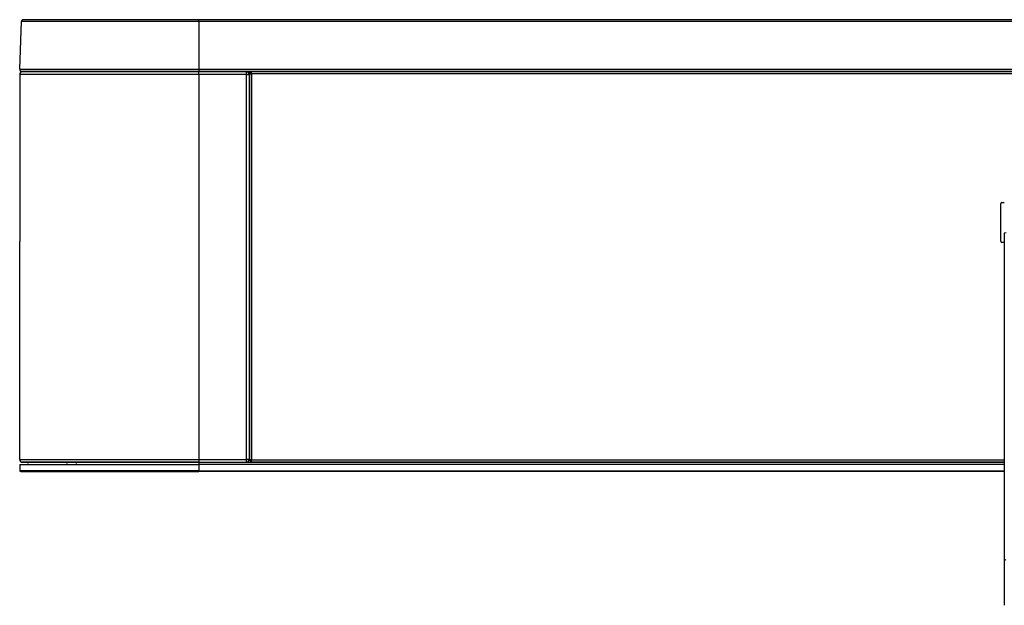
# Model space of a CAD drawing. Units: inches. Extents: x 0 to 34, y 0 to 22.
# Drawn here: x 19.8 to 24.6, y 7.6 to 10.5 of the extents above; entities that cross this region are included whole.
import ezdxf

# ---------------------------------------------------------------- set-up
doc = ezdxf.new("R2010")
doc.units = ezdxf.units.IN
doc.header["$MEASUREMENT"] = 0

msp = doc.modelspace()

# ---------------------------------------------------------------- linework, layer by layer
at = {"color": 7, "linetype": 'Continuous', "lineweight": 25}
for p, q in [((20.6816, 10.4721), (20.6816, 10.4816)), ((32.4986, 10.4816), (20.6816, 10.4816)), ((19.7991, 10.2379), (19.8073, 10.4721)), ((19.8073, 10.4721), (19.8075, 10.4721)), ((32.4986, 10.4721), (20.6816, 10.4721)), ((20.6816, 10.4721), (20.6816, 10.2379)), ((20.6816, 10.2379), (32.4986, 10.2379)), ((20.6816, 10.2379), (20.6816, 10.2277)), ((19.7988, 10.2119), (19.7988, 9.3891)), ((19.9824, 10.2277), (19.9823, 10.2257)), ((20.0093, 10.2277), (20.0092, 10.2257)), ((20.0682, 10.2277), (20.0681, 10.2257)), ((20.6816, 10.2277), (32.4986, 10.2277)), ((20.6816, 10.2119), (20.6816, 10.2257)), ((20.9146, 10.2257), (20.6816, 10.2257)), ((20.6816, 10.2119), (20.6816, 8.3163)), ((20.9146, 10.2119), (20.6816, 10.2119)), ((20.9146, 10.2257), (20.9146, 10.2119)), ((20.9146, 10.2119), (20.9146, 8.3163)), ((20.9146, 10.2119), (20.9284, 10.2119)), ((20.9269, 10.2178), (20.9291, 10.2277)), ((20.9284, 10.2119), (20.9284, 8.3163)), ((20.9414, 10.2257), (20.9287, 10.2257)), ((20.931, 10.2155), (20.931, 8.3146)), ((20.931, 10.2155), (20.931, 10.2155)), ((32.2394, 10.2254), (20.9408, 10.2254)), ((20.9408, 10.2254), (20.9408, 10.2254)), ((32.2394, 10.2155), (20.9408, 10.2155)), ((20.9408, 10.2155), (20.9408, 8.3146)), ((20.9414, 10.2277), (20.9414, 10.2254)), ((21.0955, 10.2277), (21.0955, 10.2257)), ((21.1066, 10.2257), (21.0955, 10.2257)), ((21.1066, 10.2254), (21.1067, 10.2277)), ((21.1747, 10.2277), (21.1747, 10.2254)), ((21.2957, 10.2254), (21.2957, 10.2277)), ((21.5498, 10.2277), (21.5498, 10.2254)), ((21.6393, 10.2277), (21.6393, 10.2254)), ((21.6432, 10.2257), (21.6432, 10.2254)), ((21.665, 10.2257), (21.6432, 10.2257)), ((21.665, 10.2254), (21.665, 10.2257)), ((21.6688, 10.2277), (21.6688, 10.2254)), ((21.7377, 10.2254), (21.7377, 10.2277)), ((21.7416, 10.2257), (21.7416, 10.2254)), ((21.7634, 10.2257), (21.7416, 10.2257)), ((21.7634, 10.2254), (21.7634, 10.2257)), ((21.7673, 10.2277), (21.7673, 10.2254)), ((21.846, 10.2277), (21.846, 10.2254)), ((21.9838, 10.2257), (21.846, 10.2257)), ((21.9838, 10.2277), (21.9838, 10.2254)), ((22.0633, 10.2254), (22.0633, 10.2277)), ((22.1799, 10.2277), (22.1799, 10.2254)), ((22.1954, 10.2254), (22.1954, 10.2277)), ((22.1981, 10.2277), (22.1981, 10.2254)), ((22.2223, 10.2254), (22.2223, 10.2277)), ((22.2249, 10.2254), (22.2249, 10.2277)), ((22.3784, 10.2254), (22.3784, 10.2277)), ((22.6325, 10.2277), (22.6325, 10.2254)), ((22.6866, 10.2254), (22.6866, 10.2277)), ((22.6887, 10.2277), (22.6887, 10.2254)), ((22.6925, 10.2277), (22.6925, 10.2254)), ((22.8106, 10.2254), (22.8106, 10.2277)), ((23.2781, 10.2254), (23.2781, 10.2277)), ((23.2808, 10.2254), (23.2808, 10.2277)), ((23.305, 10.2277), (23.305, 10.2254)), ((23.3076, 10.2254), (23.3076, 10.2277)), ((23.3429, 10.2254), (23.3428, 10.2277)), ((23.4594, 10.2277), (23.4594, 10.2254)), ((23.4611, 10.2254), (23.4611, 10.2277)), ((23.7152, 10.2277), (23.7152, 10.2254)), ((23.7653, 10.2254), (23.7653, 10.2277)), ((23.7692, 10.2257), (23.7691, 10.2254)), ((23.791, 10.2257), (23.7692, 10.2257)), ((23.791, 10.2254), (23.791, 10.2257)), ((23.7948, 10.2277), (23.7948, 10.2254)), ((23.8637, 10.2277), (23.8637, 10.2257)), ((23.8894, 10.2257), (23.8637, 10.2257)), ((23.8637, 10.2257), (23.8637, 10.2254)), ((23.8894, 10.2254), (23.8894, 10.2257)), ((23.8933, 10.2277), (23.8933, 10.2254)), ((24.031, 10.2277), (24.031, 10.2254)), ((24.1688, 10.2257), (24.031, 10.2257)), ((24.1688, 10.2277), (24.1688, 10.2254)), ((24.3608, 10.2254), (24.3608, 10.2277)), ((24.3634, 10.2277), (24.3634, 10.2254)), ((24.3876, 10.2254), (24.3876, 10.2277)), ((24.3903, 10.2254), (24.3903, 10.2277)), ((24.5438, 10.2254), (24.5438, 10.2277)), ((24.6295, 9.3911), (24.6295, 9.5761)), ((24.6354, 9.582), (24.6472, 9.582)), ((24.657, 9.4326), (24.6472, 9.43)), ((24.6472, 9.43), (24.6472, 7.8216)), ((19.7988, 8.3163), (19.7988, 9.3891)), ((24.6472, 9.3852), (24.6354, 9.3852)), ((19.7991, 8.2923), (19.8002, 8.261)), ((19.8444, 8.2995), (19.8355, 8.2989)), ((20.0301, 8.3025), (20.0301, 8.2966)), ((20.0793, 8.2966), (20.0793, 8.3025)), ((20.6816, 8.3163), (20.9146, 8.3163)), ((20.6816, 8.3163), (20.6816, 8.3025)), ((20.6816, 8.3025), (20.6816, 8.2923)), ((20.6816, 8.3025), (24.6472, 8.3025)), ((20.6816, 8.2923), (20.6816, 8.261)), ((20.9146, 8.3163), (20.9146, 8.3025)), ((20.9284, 8.3163), (20.9146, 8.3163)), ((20.9208, 8.3025), (20.9208, 8.304)), ((20.931, 8.3151), (20.9283, 8.3151)), ((20.931, 8.3285), (20.9284, 8.3285)), ((20.931, 8.3146), (20.931, 8.3146)), ((20.9408, 8.3048), (24.6472, 8.3048)), ((20.9408, 8.3048), (20.9408, 8.3048)), ((21.665, 8.3048), (21.6649, 8.3025)), ((21.6649, 8.3025), (21.6649, 8.3048)), ((21.7416, 8.3048), (21.7416, 8.3025)), ((21.7416, 8.3025), (21.7416, 8.3048)), ((21.7634, 8.3048), (21.7634, 8.3025)), ((21.7634, 8.3025), (21.7634, 8.3048)), ((21.911, 8.3048), (21.911, 8.3025)), ((21.9346, 8.3048), (21.9346, 8.3025)), ((21.9936, 8.3048), (21.9936, 8.3025)), ((22.0173, 8.3048), (22.0173, 8.3025)), ((22.4031, 8.3048), (22.4031, 8.3025)), ((22.4267, 8.3048), (22.4267, 8.3025)), ((22.4858, 8.3048), (22.4858, 8.3025)), ((22.5094, 8.3048), (22.5094, 8.3025)), ((22.5586, 8.3048), (22.5586, 8.3025)), ((22.5586, 8.3025), (22.5586, 8.3048)), ((22.5803, 8.3048), (22.5803, 8.3025)), ((22.5803, 8.3025), (22.5803, 8.3048)), ((22.8952, 8.3048), (22.8952, 8.3025)), ((22.9188, 8.3048), (22.9188, 8.3025)), ((22.9779, 8.3048), (22.9779, 8.3025)), ((23.0015, 8.3048), (23.0015, 8.3025)), ((23.3873, 8.3048), (23.3873, 8.3025)), ((23.411, 8.3048), (23.411, 8.3025)), ((23.47, 8.3048), (23.47, 8.3025)), ((23.4936, 8.3048), (23.4936, 8.3025)), ((23.7692, 8.3048), (23.7692, 8.3025)), ((23.7692, 8.3025), (23.7692, 8.3048)), ((23.7909, 8.3048), (23.7909, 8.3025)), ((23.7909, 8.3025), (23.7909, 8.3048)), ((23.8676, 8.3048), (23.8676, 8.3025)), ((23.8676, 8.3025), (23.8676, 8.3048)), ((23.8894, 8.3048), (23.8894, 8.3025)), ((23.8894, 8.3025), (23.8894, 8.3048)), ((24.3716, 8.3048), (24.3716, 8.3025)), ((24.3952, 8.3048), (24.3952, 8.3025)), ((24.4543, 8.3048), (24.4543, 8.3025)), ((24.4779, 8.3048), (24.4779, 8.3025)), ((20.6816, 8.261), (20.6816, 8.2572)), ((24.6472, 8.2572), (20.6816, 8.2572)), ((24.6472, 7.8216), (24.657, 7.8242)), ((24.6472, 7.8216), (24.6472, 7.5986))]:
    msp.add_line(p, q, dxfattribs=at)
at = {"color": 8, "linetype": 'Continuous', "lineweight": 25}
for p, q in [((20.0366, 10.2257), (20.0365, 10.2277)), ((20.931, 10.2119), (20.9284, 10.2119)), ((20.931, 10.2155), (20.9408, 10.2155)), ((20.9408, 10.2155), (20.9408, 10.2254)), ((21.3102, 10.2254), (21.3102, 10.2277)), ((21.5353, 10.2277), (21.5353, 10.2254)), ((22.3929, 10.2254), (22.3929, 10.2277)), ((22.618, 10.2277), (22.618, 10.2254)), ((23.4756, 10.2254), (23.4756, 10.2277)), ((23.7007, 10.2277), (23.7007, 10.2254)), ((24.6472, 8.2923), (20.6816, 8.2923)), ((20.9408, 8.3146), (20.931, 8.3146)), ((20.9408, 8.3146), (24.6472, 8.3146)), ((20.9408, 8.3048), (20.9408, 8.3146)), ((20.6816, 8.261), (24.6472, 8.261))]:
    msp.add_line(p, q, dxfattribs=at)
at = {"color": 7, "linetype": 'Continuous', "lineweight": 25}
for centre, radius, start, end in [((19.8171, 10.4718), 0.00984, 90, 178), ((19.809, 10.2375), 0.00984, 178, 270), ((19.8125, 10.2119), 0.0138, 90, 180), ((20.9146, 10.2119), 0.0138, 0, 90), ((20.9408, 10.2155), 0.00984, 90, 180), ((24.6354, 9.5761), 0.00591, 90, 180), ((24.6354, 9.3911), 0.00591, 180, 270), ((19.8125, 8.3163), 0.0138, 180, 270), ((20.9146, 8.3163), 0.0138, 270, 0), ((20.9408, 8.3146), 0.00984, 180, 270)]:
    msp.add_arc(centre, radius, start, end, dxfattribs=at)
for points, knots in [([(20.6816, 10.4816), (20.6709, 10.4816), (20.6588, 10.4816), (20.6318, 10.4816), (20.6171, 10.4816), (20.5699, 10.4816), (20.5344, 10.4816), (20.4874, 10.4816), (20.4779, 10.4816), (20.4587, 10.4816), (20.4489, 10.4816), (20.4191, 10.4816), (20.3982, 10.4816), (20.3524, 10.4816), (20.3273, 10.4816), (20.2724, 10.4816), (20.2428, 10.4816), (20.1947, 10.4816), (20.1781, 10.4816), (20.1437, 10.4816), (20.1257, 10.4816), (20.0982, 10.4816), (20.089, 10.4816), (20.0704, 10.4816), (20.0519, 10.4816), (20.0338, 10.4816), (20.0162, 10.4816), (20.0077, 10.4816), (19.9833, 10.4816), (19.9684, 10.4816), (19.942, 10.4816), (19.9305, 10.4816), (19.9099, 10.4816), (19.9007, 10.4816), (19.8842, 10.4816), (19.8769, 10.4816), (19.864, 10.4816), (19.8584, 10.4816), (19.8487, 10.4816), (19.8445, 10.4816), (19.8375, 10.4816), (19.8346, 10.4816), (19.8296, 10.4816), (19.8275, 10.4816), (19.824, 10.4816), (19.8226, 10.4816), (19.8203, 10.4816), (19.8195, 10.4816), (19.8182, 10.4816), (19.8178, 10.4816), (19.8173, 10.4816), (19.8172, 10.4816), (19.8171, 10.4816)], [0, 0, 0, 0, 0.0625, 0.0625, 0.125, 0.125, 0.25, 0.25, 0.28125, 0.28125, 0.3125, 0.3125, 0.375, 0.375, 0.4375, 0.4375, 0.5, 0.5, 0.53125, 0.53125, 0.5625, 0.5625, 0.578125, 0.578125, 0.59375, 0.609375, 0.609375, 0.625, 0.625, 0.65625, 0.65625, 0.6875, 0.6875, 0.71875, 0.71875, 0.75, 0.75, 0.78125, 0.78125, 0.8125, 0.8125, 0.84375, 0.84375, 0.875, 0.875, 0.90625, 0.90625, 0.9375, 0.9375, 0.96875, 0.96875, 1, 1, 1, 1]), ([(20.6816, 10.4721), (20.6207, 10.4721), (20.5595, 10.4721), (20.4365, 10.4721), (20.3746, 10.4721), (20.2551, 10.4721), (20.1975, 10.4721), (20.0928, 10.4721), (20.0459, 10.4721), (19.9653, 10.4721), (19.9318, 10.4721), (19.8774, 10.4721), (19.8567, 10.4721), (19.8269, 10.4721), (19.8179, 10.4721), (19.8081, 10.4721), (19.8074, 10.4721), (19.8073, 10.4721)], [0, 0, 0, 0, 0.125, 0.125, 0.25, 0.25, 0.375, 0.375, 0.5, 0.5, 0.625, 0.625, 0.75, 0.75, 0.875, 0.875, 1, 1, 1, 1]), ([(19.7991, 10.2379), (19.7992, 10.2379), (19.7996, 10.2379), (19.8088, 10.2379), (19.8175, 10.2379), (19.8469, 10.2379), (19.8675, 10.2379), (19.9221, 10.2379), (19.956, 10.2379), (20.0377, 10.2379), (20.0854, 10.2379), (20.1917, 10.2379), (20.2501, 10.2379), (20.3713, 10.2379), (20.4341, 10.2379), (20.5585, 10.2379), (20.6203, 10.2379), (20.6816, 10.2379)], [0, 0, 0, 0, 0.125, 0.125, 0.25, 0.25, 0.375, 0.375, 0.5, 0.5, 0.625, 0.625, 0.75, 0.75, 0.875, 0.875, 1, 1, 1, 1]), ([(20.6816, 10.2119), (20.6202, 10.2119), (20.5585, 10.2119), (20.434, 10.2119), (20.3712, 10.2119), (20.2499, 10.2119), (20.1914, 10.2119), (20.0851, 10.2119), (20.0373, 10.2119), (19.9556, 10.2119), (19.9216, 10.2119), (19.867, 10.2119), (19.8464, 10.2119), (19.8171, 10.2119), (19.8084, 10.2119), (19.7993, 10.2119), (19.7988, 10.2119), (19.7988, 10.2119)], [0, 0, 0, 0, 0.125, 0.125, 0.25, 0.25, 0.375, 0.375, 0.5, 0.5, 0.625, 0.625, 0.75, 0.75, 0.875, 0.875, 1, 1, 1, 1]), ([(19.809, 10.2277), (19.809, 10.2277), (19.809, 10.2277), (19.8093, 10.2277), (19.8096, 10.2277), (19.8108, 10.2277), (19.8121, 10.2277), (19.8166, 10.2277), (19.8198, 10.2277), (19.827, 10.2277), (19.8299, 10.2277), (19.8368, 10.2277), (19.8409, 10.2277), (19.8506, 10.2277), (19.8563, 10.2277), (19.8696, 10.2277), (19.8772, 10.2277), (19.8946, 10.2277), (19.9043, 10.2277), (19.9257, 10.2277), (19.9374, 10.2277), (19.9623, 10.2277), (19.9755, 10.2277), (20.0028, 10.2277), (20.0168, 10.2277), (20.0451, 10.2277), (20.0594, 10.2277), (20.088, 10.2277), (20.1023, 10.2277), (20.1457, 10.2277), (20.1752, 10.2277), (20.2185, 10.2277), (20.2327, 10.2277), (20.2602, 10.2277), (20.2736, 10.2277), (20.2992, 10.2277), (20.3115, 10.2277), (20.3352, 10.2277), (20.3466, 10.2277), (20.3692, 10.2277), (20.3802, 10.2277), (20.4019, 10.2277), (20.4125, 10.2277), (20.4333, 10.2277), (20.4434, 10.2277), (20.4631, 10.2277), (20.4727, 10.2277), (20.4918, 10.2277), (20.5013, 10.2277), (20.5209, 10.2277), (20.5308, 10.2277), (20.562, 10.2277), (20.5842, 10.2277), (20.631, 10.2277), (20.6557, 10.2277), (20.6816, 10.2277)], [0, 0, 0, 0, 0.03125, 0.03125, 0.0625, 0.0625, 0.125, 0.125, 0.1875, 0.1875, 0.21875, 0.21875, 0.25, 0.25, 0.28125, 0.28125, 0.3125, 0.3125, 0.34375, 0.34375, 0.375, 0.375, 0.40625, 0.40625, 0.4375, 0.4375, 0.46875, 0.46875, 0.5, 0.5, 0.5625, 0.5625, 0.59375, 0.59375, 0.625, 0.625, 0.65625, 0.65625, 0.6875, 0.6875, 0.71875, 0.71875, 0.75, 0.75, 0.78125, 0.78125, 0.8125, 0.8125, 0.84375, 0.84375, 0.875, 0.875, 0.9375, 0.9375, 1, 1, 1, 1]), ([(20.6816, 10.2257), (20.6698, 10.2257), (20.6583, 10.2257), (20.6365, 10.2257), (20.626, 10.2257), (20.596, 10.2257), (20.5774, 10.2257), (20.55, 10.2257), (20.541, 10.2257), (20.5225, 10.2257), (20.5129, 10.2257), (20.4827, 10.2257), (20.4606, 10.2257), (20.424, 10.2257), (20.4112, 10.2257), (20.3851, 10.2257), (20.3718, 10.2257), (20.3315, 10.2257), (20.3042, 10.2257), (20.2632, 10.2257), (20.2496, 10.2257), (20.2222, 10.2257), (20.2085, 10.2257), (20.181, 10.2257), (20.1671, 10.2257), (20.1387, 10.2257), (20.1098, 10.2257), (20.0795, 10.2257), (20.0487, 10.2257), (20.0329, 10.2257), (20.0018, 10.2257), (19.9865, 10.2257), (19.9575, 10.2257), (19.9302, 10.2257), (19.9083, 10.2257), (19.8939, 10.2257), (19.8895, 10.2257), (19.8812, 10.2257), (19.8774, 10.2257), (19.8668, 10.2257), (19.8608, 10.2257), (19.8503, 10.2257), (19.8414, 10.2257), (19.835, 10.2257), (19.8295, 10.2257), (19.8273, 10.2257), (19.8235, 10.2257), (19.822, 10.2257), (19.8193, 10.2257), (19.8171, 10.2257), (19.8156, 10.2257), (19.8144, 10.2257), (19.8139, 10.2257), (19.8131, 10.2257), (19.8129, 10.2257), (19.8126, 10.2257), (19.8126, 10.2257), (19.8125, 10.2257)], [0, 0, 0, 0, 0.03125, 0.03125, 0.0625, 0.0625, 0.125, 0.125, 0.15625, 0.15625, 0.1875, 0.1875, 0.25, 0.25, 0.28125, 0.28125, 0.3125, 0.3125, 0.375, 0.375, 0.40625, 0.40625, 0.4375, 0.4375, 0.46875, 0.46875, 0.5, 0.53125, 0.53125, 0.5625, 0.5625, 0.59375, 0.59375, 0.625, 0.65625, 0.65625, 0.671875, 0.671875, 0.6875, 0.6875, 0.71875, 0.71875, 0.75, 0.78125, 0.78125, 0.8125, 0.8125, 0.84375, 0.84375, 0.875, 0.90625, 0.90625, 0.9375, 0.9375, 0.96875, 0.96875, 1, 1, 1, 1]), ([(19.7988, 8.3163), (19.7988, 8.3163), (19.7993, 8.3163), (19.8084, 8.3163), (19.8171, 8.3163), (19.8464, 8.3163), (19.867, 8.3163), (19.9216, 8.3163), (19.9556, 8.3163), (20.0373, 8.3163), (20.0851, 8.3163), (20.1914, 8.3163), (20.2499, 8.3163), (20.3712, 8.3163), (20.434, 8.3163), (20.5585, 8.3163), (20.6202, 8.3163), (20.6816, 8.3163)], [0, 0, 0, 0, 0.125, 0.125, 0.25, 0.25, 0.375, 0.375, 0.5, 0.5, 0.625, 0.625, 0.75, 0.75, 0.875, 0.875, 1, 1, 1, 1]), ([(20.6816, 8.3025), (20.6472, 8.3025), (20.5783, 8.3025), (20.4751, 8.3025), (20.3725, 8.3025), (20.2716, 8.3025), (20.1739, 8.3025), (20.0826, 8.3025), (20.0014, 8.3025), (19.9355, 8.3025), (19.8856, 8.3025), (19.8504, 8.3025), (19.8275, 8.3025), (19.8144, 8.3025), (19.8093, 8.3025), (19.8088, 8.3025), (19.8093, 8.3025), (19.8144, 8.3025), (19.8277, 8.3025), (19.8487, 8.3025), (19.8726, 8.3025), (19.8837, 8.3025)], [0, 0, 0, 0, 0.053129, 0.106195, 0.159212, 0.212184, 0.265089, 0.317926, 0.3707, 0.423465, 0.476305, 0.52921, 0.582178, 0.63519, 0.688247, 0.741368, 0.794488, 0.847545, 0.900557, 0.953524, 1, 1, 1, 1]), ([(19.8125, 8.3025), (19.8126, 8.3025), (19.8126, 8.3025), (19.8132, 8.3025), (19.8142, 8.3025), (19.8153, 8.3025), (19.8163, 8.3025), (19.8179, 8.3025), (19.8209, 8.3025), (19.8273, 8.3025), (19.8363, 8.3025), (19.8485, 8.3025), (19.8617, 8.3025), (19.8744, 8.3025), (19.8863, 8.3025), (19.9016, 8.3025), (19.9227, 8.3025), (19.9445, 8.3025), (19.9658, 8.3025), (19.9835, 8.3025), (20.0025, 8.3025), (20.0291, 8.3025), (20.0566, 8.3025), (20.0905, 8.3025), (20.1298, 8.3025), (20.1919, 8.3025), (20.2788, 8.3025), (20.3911, 8.3025), (20.5285, 8.3025), (20.628, 8.3025), (20.6816, 8.3025)], [0, 0, 0, 0, 0.035429, 0.064823, 0.088195, 0.105554, 0.116907, 0.122257, 0.156705, 0.192925, 0.230418, 0.267413, 0.307848, 0.327296, 0.346359, 0.374808, 0.403854, 0.439265, 0.457832, 0.476902, 0.496236, 0.515595, 0.553668, 0.569557, 0.601351, 0.649056, 0.712715, 0.792364, 0.888077, 1, 1, 1, 1]), ([(19.8002, 8.261), (19.8003, 8.2605), (19.8004, 8.2598), (19.8009, 8.2589), (19.8012, 8.2585), (19.8014, 8.2583)], [0, 0, 0, 0, 0.479852, 0.737357, 1, 1, 1, 1]), ([(19.8042, 8.2572), (19.8037, 8.2573), (19.8029, 8.2573), (19.802, 8.2578), (19.8016, 8.2581), (19.8014, 8.2583)], [0, 0, 0, 0, 0.479431, 0.73702, 1, 1, 1, 1]), ([(19.8042, 8.2572), (19.8041, 8.2572), (19.8047, 8.2572), (19.8132, 8.2572), (19.8212, 8.2572), (19.8417, 8.2572), (19.8499, 8.2572), (19.8698, 8.2572), (19.8815, 8.2572), (19.9087, 8.2572), (19.9242, 8.2572), (19.9593, 8.2572), (19.9789, 8.2572), (20.0221, 8.2572), (20.0457, 8.2572), (20.0955, 8.2572), (20.1218, 8.2572), (20.1763, 8.2572), (20.2044, 8.2572), (20.2618, 8.2572), (20.291, 8.2572), (20.3796, 8.2572), (20.4398, 8.2572), (20.5605, 8.2572), (20.6211, 8.2572), (20.6816, 8.2572)], [0, 0, 0, 0, 0.125, 0.125, 0.25, 0.25, 0.3125, 0.3125, 0.375, 0.375, 0.4375, 0.4375, 0.5, 0.5, 0.5625, 0.5625, 0.625, 0.625, 0.6875, 0.6875, 0.75, 0.75, 0.875, 0.875, 1, 1, 1, 1])]:
    msp.add_open_spline(points, degree=3, knots=knots, dxfattribs=at)
at = {"color": 8, "linetype": 'Continuous', "lineweight": 25}
for points, knots in [([(19.7991, 8.2923), (19.7993, 8.2923), (19.7995, 8.2923), (19.8075, 8.2923), (19.8257, 8.2923), (19.8533, 8.2923), (19.8885, 8.2923), (19.9355, 8.2923), (19.995, 8.2923), (20.0666, 8.2923), (20.1463, 8.2923), (20.2314, 8.2923), (20.3294, 8.2923), (20.4396, 8.2923), (20.5606, 8.2923), (20.6413, 8.2923), (20.6816, 8.2923)], [0, 0, 0, 0, 0.082184, 0.165368, 0.248684, 0.311285, 0.373989, 0.436781, 0.499651, 0.562514, 0.625285, 0.687966, 0.750548, 0.833855, 0.917028, 1, 1, 1, 1]), ([(20.6816, 8.261), (20.6211, 8.261), (20.5604, 8.261), (20.4394, 8.261), (20.379, 8.261), (20.29, 8.261), (20.2607, 8.261), (20.203, 8.261), (20.1747, 8.261), (20.1199, 8.261), (20.0935, 8.261), (20.0433, 8.261), (20.0196, 8.261), (19.976, 8.261), (19.9563, 8.261), (19.9209, 8.261), (19.9052, 8.261), (19.8779, 8.261), (19.8661, 8.261), (19.8462, 8.261), (19.8379, 8.261), (19.8173, 8.261), (19.8093, 8.261), (19.8007, 8.261), (19.8002, 8.261), (19.8002, 8.261)], [0, 0, 0, 0, 0.125, 0.125, 0.25, 0.25, 0.3125, 0.3125, 0.375, 0.375, 0.4375, 0.4375, 0.5, 0.5, 0.5625, 0.5625, 0.625, 0.625, 0.6875, 0.6875, 0.75, 0.75, 0.875, 0.875, 1, 1, 1, 1])]:
    msp.add_open_spline(points, degree=3, knots=knots, dxfattribs=at)

doc.saveas('drawing.dxf')
